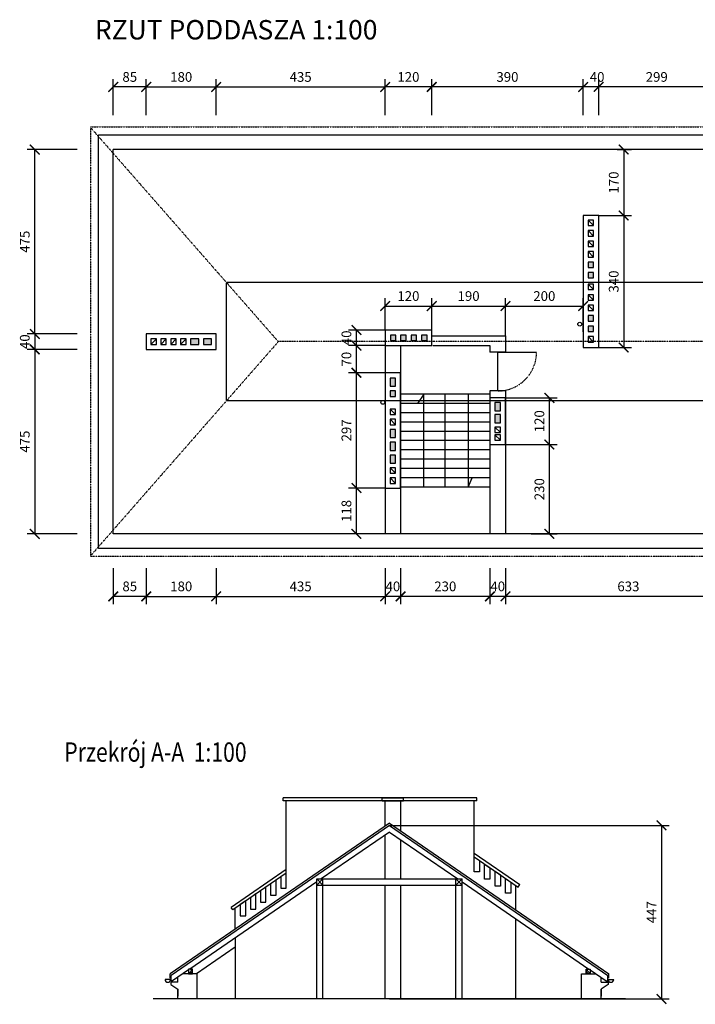
# Model space of a CAD drawing. Units: millimetres. Extents: x -10186 to 26184, y -11999 to 13364.
# Drawn here: x -10186 to 7212, y -11999 to 13364 of the extents above; entities that cross this region are included whole.
import ezdxf

# ---------------------------------------------------------------- set-up
doc = ezdxf.new("R2010")
doc.units = ezdxf.units.MM
doc.header["$LTSCALE"] = 0.4
doc.linetypes.add('ACAD_ISO03W100', pattern=[30, 12, -18])
for name, color, linetype in [('bardzo_cienka', 2, 'Continuous'), ('cienka', 1, 'Continuous'), ('gruba', 7, 'Continuous'), ('grube', 3, 'Continuous'), ('normal', 3, 'Continuous'), ('wymiary', 2, 'Continuous'), ('średnia', 4, 'Continuous')]:
    doc.layers.add(name, color=color, linetype=linetype)
doc.styles.get("Standard").update_dxf_attribs({"font": 'simplex.shx', "width": 0.8, "oblique": 15})
doc.dimstyles.new('normal', dxfattribs={"dimscale": 100, "dimtxt": 2.5, "dimasz": 2.5, "dimexe": 2, "dimexo": 0, "dimgap": 1, "dimtad": 1, "dimdec": 1, "dimlfac": 0.1, "dimtxsty": 'Standard', "dimblk": 'ARCHTICK', "dimcen": 2.5, "dimclrd": 2, "dimclre": 2, "dimclrt": 1, "dimadec": 0, "dimazin": 0, "dimtfac": 1, "dimtdec": 1, "dimtmove": 0, "dimatfit": 3, "dimldrblk": 'ARCHTICK', "dimfxl": 1, "dimarcsym": 0})

# ---------------------------------------------------------------- blocks, each defined once
blk = doc.blocks.new('_ArchTick')
at = {"color": 0, "const_width": 0.15}
blk.add_lwpolyline([(-0.5, -0.5), (0.5, 0.5)], dxfattribs=at)
blk = doc.blocks.new('*D1')
at = {"layer": 'Defpoints', "color": 0}
for p in [(-8707, 5270), (-9797, 4870), (-8707, 4870)]:
    blk.add_point(p, dxfattribs=at)
at = {"layer": 'wymiary', "color": 2, "lineweight": -2}
for p, q in [((-8707, 5270), (-9997, 5270)), ((-9797, 5270), (-9797, 4870)), ((-8707, 4870), (-9997, 4870))]:
    blk.add_line(p, q, dxfattribs=at)
at = {"layer": 'wymiary', "color": 2, "lineweight": -2, "xscale": 250, "yscale": 250, "zscale": 250}
for p, rotation in [((-9797, 5270), 90), ((-9797, 4870), 270)]:
    blk.add_blockref('_ArchTick', p, dxfattribs=dict(at, rotation=rotation))
at = {"layer": 'wymiary', "color": 1, "insert": (-10022, 5070), "char_height": 250, "attachment_point": 5, "rotation": 90}
blk.add_mtext('40', dxfattribs=at)
blk = doc.blocks.new('*D2')
at = {"layer": 'Defpoints', "color": 0}
for p in [(-8707, 4870), (-9797, 120), (-8707, 120)]:
    blk.add_point(p, dxfattribs=at)
at = {"layer": 'wymiary', "color": 2, "lineweight": -2}
for p, q in [((-8707, 4870), (-9997, 4870)), ((-9797, 4870), (-9797, 120)), ((-8707, 120), (-9997, 120))]:
    blk.add_line(p, q, dxfattribs=at)
at = {"layer": 'wymiary', "color": 2, "lineweight": -2, "xscale": 250, "yscale": 250, "zscale": 250}
for p, rotation in [((-9797, 4870), 90), ((-9797, 120), 270)]:
    blk.add_blockref('_ArchTick', p, dxfattribs=dict(at, rotation=rotation))
at = {"layer": 'wymiary', "color": 1, "insert": (-10022, 2495), "char_height": 250, "attachment_point": 5, "rotation": 90}
blk.add_mtext('475', dxfattribs=at)
blk = doc.blocks.new('*D3')
at = {"layer": 'Defpoints', "color": 0}
for p in [(-9797, 10020), (-8707, 10020), (-8707, 5270)]:
    blk.add_point(p, dxfattribs=at)
at = {"layer": 'wymiary', "color": 2, "lineweight": -2}
for p, q in [((-8707, 10020), (-9997, 10020)), ((-9797, 5270), (-9797, 10020)), ((-8707, 5270), (-9997, 5270))]:
    blk.add_line(p, q, dxfattribs=at)
at = {"layer": 'wymiary', "color": 2, "lineweight": -2, "xscale": 250, "yscale": 250, "zscale": 250}
for p, rotation in [((-9797, 10020), 90), ((-9797, 5270), 270)]:
    blk.add_blockref('_ArchTick', p, dxfattribs=dict(at, rotation=rotation))
at = {"layer": 'wymiary', "color": 1, "insert": (-10022, 7645), "char_height": 250, "attachment_point": 5, "rotation": 90}
blk.add_mtext('475', dxfattribs=at)
blk = doc.blocks.new('*D4')
at = {"layer": 'Defpoints', "color": 0}
for p in [(-665, -7391), (-665, -11861), (6342, -11861)]:
    blk.add_point(p, dxfattribs=at)
at = {"layer": 'wymiary', "color": 2, "lineweight": -2}
for p, q in [((-665, -7391), (6542, -7391)), ((6342, -7391), (6342, -11861)), ((-665, -11861), (6542, -11861))]:
    blk.add_line(p, q, dxfattribs=at)
at = {"layer": 'wymiary', "color": 2, "lineweight": -2, "xscale": 250, "yscale": 250, "zscale": 250}
for p, rotation in [((6342, -7391), 90), ((6342, -11861), 270)]:
    blk.add_blockref('_ArchTick', p, dxfattribs=dict(at, rotation=rotation))
at = {"layer": 'wymiary', "color": 1, "insert": (6117, -9626), "char_height": 250, "attachment_point": 5, "rotation": 90}
blk.add_mtext('447', dxfattribs=at)
blk = doc.blocks.new('*D8')
at = {"layer": 'Defpoints', "color": 0}
for p in [(424, 5988), (-776, 5370), (424, 5370)]:
    blk.add_point(p, dxfattribs=at)
at = {"layer": 'wymiary', "color": 2, "lineweight": -2}
for p, q in [((-776, 5370), (-776, 6188)), ((424, 5370), (424, 6188)), ((-776, 5988), (424, 5988))]:
    blk.add_line(p, q, dxfattribs=at)
at = {"layer": 'wymiary', "color": 2, "lineweight": -2, "xscale": 250, "yscale": 250, "zscale": 250, "rotation": 180}
blk.add_blockref('_ArchTick', (-776, 5988), dxfattribs=at)
at = {"layer": 'wymiary', "color": 2, "lineweight": -2, "xscale": 250, "yscale": 250, "zscale": 250}
blk.add_blockref('_ArchTick', (424, 5988), dxfattribs=at)
at = {"layer": 'wymiary', "color": 1, "insert": (-176, 6213), "char_height": 250, "attachment_point": 5}
blk.add_mtext('120', dxfattribs=at)
blk = doc.blocks.new('*D9')
at = {"layer": 'Defpoints', "color": 0}
for p in [(2324, 5988), (424, 5370), (2324, 5220)]:
    blk.add_point(p, dxfattribs=at)
at = {"layer": 'wymiary', "color": 2, "lineweight": -2}
for p, q in [((424, 5370), (424, 6188)), ((2324, 5220), (2324, 6188)), ((424, 5988), (2324, 5988))]:
    blk.add_line(p, q, dxfattribs=at)
at = {"layer": 'wymiary', "color": 2, "lineweight": -2, "xscale": 250, "yscale": 250, "zscale": 250, "rotation": 180}
blk.add_blockref('_ArchTick', (424, 5988), dxfattribs=at)
at = {"layer": 'wymiary', "color": 2, "lineweight": -2, "xscale": 250, "yscale": 250, "zscale": 250}
blk.add_blockref('_ArchTick', (2324, 5988), dxfattribs=at)
at = {"layer": 'wymiary', "color": 1, "insert": (1374, 6213), "char_height": 250, "attachment_point": 5}
blk.add_mtext('190', dxfattribs=at)
blk = doc.blocks.new('*D16')
at = {"layer": 'Defpoints', "color": 0}
for p in [(5196, 10020), (4724, 8320), (5368, 8320)]:
    blk.add_point(p, dxfattribs=at)
at = {"layer": 'wymiary', "color": 2, "lineweight": -2}
for p, q in [((5196, 10020), (5568, 10020)), ((5368, 10020), (5368, 8320)), ((4724, 8320), (5568, 8320))]:
    blk.add_line(p, q, dxfattribs=at)
at = {"layer": 'wymiary', "color": 2, "lineweight": -2, "xscale": 250, "yscale": 250, "zscale": 250}
for p, rotation in [((5368, 10020), 90), ((5368, 8320), 270)]:
    blk.add_blockref('_ArchTick', p, dxfattribs=dict(at, rotation=rotation))
at = {"layer": 'wymiary', "color": 1, "insert": (5143, 9170), "char_height": 250, "attachment_point": 5, "rotation": 90}
blk.add_mtext('170', dxfattribs=at)
blk = doc.blocks.new('*D17')
at = {"layer": 'Defpoints', "color": 0}
for p in [(4724, 8320), (4724, 4920), (5368, 4920)]:
    blk.add_point(p, dxfattribs=at)
at = {"layer": 'wymiary', "color": 2, "lineweight": -2}
for p, q in [((4724, 8320), (5568, 8320)), ((5368, 8320), (5368, 4920)), ((4724, 4920), (5568, 4920))]:
    blk.add_line(p, q, dxfattribs=at)
at = {"layer": 'wymiary', "color": 2, "lineweight": -2, "xscale": 250, "yscale": 250, "zscale": 250}
for p, rotation in [((5368, 8320), 90), ((5368, 4920), 270)]:
    blk.add_blockref('_ArchTick', p, dxfattribs=dict(at, rotation=rotation))
at = {"layer": 'wymiary', "color": 1, "insert": (5143, 6620), "char_height": 250, "attachment_point": 5, "rotation": 90}
blk.add_mtext('340', dxfattribs=at)
blk = doc.blocks.new('*D22')
at = {"layer": 'Defpoints', "color": 0}
for p in [(2324, 2420), (3454, 2420), (2988, 120)]:
    blk.add_point(p, dxfattribs=at)
at = {"layer": 'wymiary', "color": 2, "lineweight": -2}
for p, q in [((2324, 2420), (3654, 2420)), ((3454, 120), (3454, 2420)), ((2988, 120), (3654, 120))]:
    blk.add_line(p, q, dxfattribs=at)
at = {"layer": 'wymiary', "color": 2, "lineweight": -2, "xscale": 250, "yscale": 250, "zscale": 250}
for p, rotation in [((3454, 2420), 90), ((3454, 120), 270)]:
    blk.add_blockref('_ArchTick', p, dxfattribs=dict(at, rotation=rotation))
at = {"layer": 'wymiary', "color": 1, "insert": (3229, 1270), "char_height": 250, "attachment_point": 5, "rotation": 90}
blk.add_mtext('230', dxfattribs=at)
blk = doc.blocks.new('*D23')
at = {"layer": 'Defpoints', "color": 0}
for p in [(2324, 3620), (3454, 3620), (2324, 2420)]:
    blk.add_point(p, dxfattribs=at)
at = {"layer": 'wymiary', "color": 2, "lineweight": -2}
for p, q in [((2324, 3620), (3654, 3620)), ((3454, 2420), (3454, 3620)), ((2324, 2420), (3654, 2420))]:
    blk.add_line(p, q, dxfattribs=at)
at = {"layer": 'wymiary', "color": 2, "lineweight": -2, "xscale": 250, "yscale": 250, "zscale": 250}
for p, rotation in [((3454, 3620), 90), ((3454, 2420), 270)]:
    blk.add_blockref('_ArchTick', p, dxfattribs=dict(at, rotation=rotation))
at = {"layer": 'wymiary', "color": 1, "insert": (3229, 3020), "char_height": 250, "attachment_point": 5, "rotation": 90}
blk.add_mtext('120', dxfattribs=at)
blk = doc.blocks.new('*D24')
at = {"layer": 'Defpoints', "color": 0}
for p in [(-1515, 1300), (-776, 1300), (-875, 120)]:
    blk.add_point(p, dxfattribs=at)
at = {"layer": 'wymiary', "color": 2, "lineweight": -2}
for p, q in [((-776, 1300), (-1715, 1300)), ((-1515, 120), (-1515, 1300)), ((-875, 120), (-1715, 120))]:
    blk.add_line(p, q, dxfattribs=at)
at = {"layer": 'wymiary', "color": 2, "lineweight": -2, "xscale": 250, "yscale": 250, "zscale": 250}
for p, rotation in [((-1515, 1300), 90), ((-1515, 120), 270)]:
    blk.add_blockref('_ArchTick', p, dxfattribs=dict(at, rotation=rotation))
at = {"layer": 'wymiary', "color": 1, "insert": (-1740, 710), "char_height": 250, "attachment_point": 5, "rotation": 90}
blk.add_mtext('118', dxfattribs=at)
blk = doc.blocks.new('*D25')
at = {"layer": 'Defpoints', "color": 0}
for p in [(-1515, 4970), (-776, 4970), (-776, 4270)]:
    blk.add_point(p, dxfattribs=at)
at = {"layer": 'wymiary', "color": 2, "lineweight": -2}
for p, q in [((-776, 4970), (-1715, 4970)), ((-1515, 4270), (-1515, 4970)), ((-776, 4270), (-1715, 4270))]:
    blk.add_line(p, q, dxfattribs=at)
at = {"layer": 'wymiary', "color": 2, "lineweight": -2, "xscale": 250, "yscale": 250, "zscale": 250}
for p, rotation in [((-1515, 4970), 90), ((-1515, 4270), 270)]:
    blk.add_blockref('_ArchTick', p, dxfattribs=dict(at, rotation=rotation))
at = {"layer": 'wymiary', "color": 1, "insert": (-1740, 4620), "char_height": 250, "attachment_point": 5, "rotation": 90}
blk.add_mtext('70', dxfattribs=at)
blk = doc.blocks.new('*D26')
at = {"layer": 'Defpoints', "color": 0}
for p in [(-1515, 5370), (-776, 5370), (-776, 4970)]:
    blk.add_point(p, dxfattribs=at)
at = {"layer": 'wymiary', "color": 2, "lineweight": -2}
for p, q in [((-776, 5370), (-1715, 5370)), ((-1515, 4970), (-1515, 5370)), ((-776, 4970), (-1715, 4970))]:
    blk.add_line(p, q, dxfattribs=at)
at = {"layer": 'wymiary', "color": 2, "lineweight": -2, "xscale": 250, "yscale": 250, "zscale": 250}
for p, rotation in [((-1515, 5370), 90), ((-1515, 4970), 270)]:
    blk.add_blockref('_ArchTick', p, dxfattribs=dict(at, rotation=rotation))
at = {"layer": 'wymiary', "color": 1, "insert": (-1740, 5170), "char_height": 250, "attachment_point": 5, "rotation": 90}
blk.add_mtext('40', dxfattribs=at)
blk = doc.blocks.new('*D35')
at = {"layer": 'Defpoints', "color": 0}
for p in [(4724, 11632), (4724, 10904), (7714, 10904)]:
    blk.add_point(p, dxfattribs=at)
at = {"layer": 'wymiary', "color": 2, "lineweight": -2}
for p, q in [((4724, 10904), (4724, 11832)), ((7714, 10904), (7714, 11832)), ((7714, 11632), (4724, 11632))]:
    blk.add_line(p, q, dxfattribs=at)
at = {"layer": 'wymiary', "color": 2, "lineweight": -2, "xscale": 250, "yscale": 250, "zscale": 250, "rotation": 180}
blk.add_blockref('_ArchTick', (4724, 11632), dxfattribs=at)
at = {"layer": 'wymiary', "color": 2, "lineweight": -2, "xscale": 250, "yscale": 250, "zscale": 250}
blk.add_blockref('_ArchTick', (7714, 11632), dxfattribs=at)
at = {"layer": 'wymiary', "color": 1, "insert": (6219, 11857), "char_height": 250, "attachment_point": 5}
blk.add_mtext('299', dxfattribs=at)
blk = doc.blocks.new('*D36')
at = {"layer": 'Defpoints', "color": 0}
for p in [(4324, 11632), (4324, 10904), (4724, 10904)]:
    blk.add_point(p, dxfattribs=at)
at = {"layer": 'wymiary', "color": 2, "lineweight": -2}
for p, q in [((4324, 10904), (4324, 11832)), ((4724, 10904), (4724, 11832)), ((4724, 11632), (4324, 11632))]:
    blk.add_line(p, q, dxfattribs=at)
at = {"layer": 'wymiary', "color": 2, "lineweight": -2, "xscale": 250, "yscale": 250, "zscale": 250, "rotation": 180}
blk.add_blockref('_ArchTick', (4324, 11632), dxfattribs=at)
at = {"layer": 'wymiary', "color": 2, "lineweight": -2, "xscale": 250, "yscale": 250, "zscale": 250}
blk.add_blockref('_ArchTick', (4724, 11632), dxfattribs=at)
at = {"layer": 'wymiary', "color": 1, "insert": (4684, 11857), "char_height": 250, "attachment_point": 5}
blk.add_mtext('40', dxfattribs=at)
blk = doc.blocks.new('*D37')
at = {"layer": 'Defpoints', "color": 0}
for p in [(424, 11632), (424, 10904), (4324, 10904)]:
    blk.add_point(p, dxfattribs=at)
at = {"layer": 'wymiary', "color": 2, "lineweight": -2}
for p, q in [((424, 10904), (424, 11832)), ((4324, 10904), (4324, 11832)), ((4324, 11632), (424, 11632))]:
    blk.add_line(p, q, dxfattribs=at)
at = {"layer": 'wymiary', "color": 2, "lineweight": -2, "xscale": 250, "yscale": 250, "zscale": 250, "rotation": 180}
blk.add_blockref('_ArchTick', (424, 11632), dxfattribs=at)
at = {"layer": 'wymiary', "color": 2, "lineweight": -2, "xscale": 250, "yscale": 250, "zscale": 250}
blk.add_blockref('_ArchTick', (4324, 11632), dxfattribs=at)
at = {"layer": 'wymiary', "color": 1, "insert": (2374, 11857), "char_height": 250, "attachment_point": 5}
blk.add_mtext('390', dxfattribs=at)
blk = doc.blocks.new('*D38')
at = {"layer": 'Defpoints', "color": 0}
for p in [(-776, 11632), (-776, 10904), (424, 10904)]:
    blk.add_point(p, dxfattribs=at)
at = {"layer": 'wymiary', "color": 2, "lineweight": -2}
for p, q in [((-776, 10904), (-776, 11832)), ((424, 10904), (424, 11832)), ((424, 11632), (-776, 11632))]:
    blk.add_line(p, q, dxfattribs=at)
at = {"layer": 'wymiary', "color": 2, "lineweight": -2, "xscale": 250, "yscale": 250, "zscale": 250, "rotation": 180}
blk.add_blockref('_ArchTick', (-776, 11632), dxfattribs=at)
at = {"layer": 'wymiary', "color": 2, "lineweight": -2, "xscale": 250, "yscale": 250, "zscale": 250}
blk.add_blockref('_ArchTick', (424, 11632), dxfattribs=at)
at = {"layer": 'wymiary', "color": 1, "insert": (-176, 11857), "char_height": 250, "attachment_point": 5}
blk.add_mtext('120', dxfattribs=at)
blk = doc.blocks.new('*D39')
at = {"layer": 'Defpoints', "color": 0}
for p in [(-7776, 11632), (-7776, 10904), (-6926, 10904)]:
    blk.add_point(p, dxfattribs=at)
at = {"layer": 'wymiary', "color": 2, "lineweight": -2}
for p, q in [((-7776, 10904), (-7776, 11832)), ((-6926, 10904), (-6926, 11832)), ((-6926, 11632), (-7776, 11632))]:
    blk.add_line(p, q, dxfattribs=at)
at = {"layer": 'wymiary', "color": 2, "lineweight": -2, "xscale": 250, "yscale": 250, "zscale": 250, "rotation": 180}
blk.add_blockref('_ArchTick', (-7776, 11632), dxfattribs=at)
at = {"layer": 'wymiary', "color": 2, "lineweight": -2, "xscale": 250, "yscale": 250, "zscale": 250}
blk.add_blockref('_ArchTick', (-6926, 11632), dxfattribs=at)
at = {"layer": 'wymiary', "color": 1, "insert": (-7351, 11857), "char_height": 250, "attachment_point": 5}
blk.add_mtext('85', dxfattribs=at)
blk = doc.blocks.new('*D42')
at = {"layer": 'Defpoints', "color": 0}
for p in [(-5126, 11632), (-6926, 10904), (-5126, 10904)]:
    blk.add_point(p, dxfattribs=at)
at = {"layer": 'wymiary', "color": 2, "lineweight": -2}
for p, q in [((-6926, 10904), (-6926, 11832)), ((-5126, 10904), (-5126, 11832)), ((-6926, 11632), (-5126, 11632))]:
    blk.add_line(p, q, dxfattribs=at)
at = {"layer": 'wymiary', "color": 2, "lineweight": -2, "xscale": 250, "yscale": 250, "zscale": 250, "rotation": 180}
blk.add_blockref('_ArchTick', (-6926, 11632), dxfattribs=at)
at = {"layer": 'wymiary', "color": 2, "lineweight": -2, "xscale": 250, "yscale": 250, "zscale": 250}
blk.add_blockref('_ArchTick', (-5126, 11632), dxfattribs=at)
at = {"layer": 'wymiary', "color": 1, "insert": (-6026, 11857), "char_height": 250, "attachment_point": 5}
blk.add_mtext('180', dxfattribs=at)
blk = doc.blocks.new('*D43')
at = {"layer": 'Defpoints', "color": 0}
for p in [(-776, 11632), (-5126, 10904), (-776, 10904)]:
    blk.add_point(p, dxfattribs=at)
at = {"layer": 'wymiary', "color": 2, "lineweight": -2}
for p, q in [((-5126, 10904), (-5126, 11832)), ((-776, 10904), (-776, 11832)), ((-5126, 11632), (-776, 11632))]:
    blk.add_line(p, q, dxfattribs=at)
at = {"layer": 'wymiary', "color": 2, "lineweight": -2, "xscale": 250, "yscale": 250, "zscale": 250, "rotation": 180}
blk.add_blockref('_ArchTick', (-5126, 11632), dxfattribs=at)
at = {"layer": 'wymiary', "color": 2, "lineweight": -2, "xscale": 250, "yscale": 250, "zscale": 250}
blk.add_blockref('_ArchTick', (-776, 11632), dxfattribs=at)
at = {"layer": 'wymiary', "color": 1, "insert": (-2951, 11857), "char_height": 250, "attachment_point": 5}
blk.add_mtext('435', dxfattribs=at)
blk = doc.blocks.new('*D44')
at = {"layer": 'Defpoints', "color": 0}
for p in [(4324, 5988), (2324, 5370), (4324, 5320)]:
    blk.add_point(p, dxfattribs=at)
at = {"layer": 'wymiary', "color": 2, "lineweight": -2}
for p, q in [((2324, 5370), (2324, 6188)), ((4324, 5320), (4324, 6188)), ((2324, 5988), (4324, 5988))]:
    blk.add_line(p, q, dxfattribs=at)
at = {"layer": 'wymiary', "color": 2, "lineweight": -2, "xscale": 250, "yscale": 250, "zscale": 250, "rotation": 180}
blk.add_blockref('_ArchTick', (2324, 5988), dxfattribs=at)
at = {"layer": 'wymiary', "color": 2, "lineweight": -2, "xscale": 250, "yscale": 250, "zscale": 250}
blk.add_blockref('_ArchTick', (4324, 5988), dxfattribs=at)
at = {"layer": 'wymiary', "color": 1, "insert": (3324, 6213), "char_height": 250, "attachment_point": 5}
blk.add_mtext('200', dxfattribs=at)
blk = doc.blocks.new('*D45')
at = {"layer": 'Defpoints', "color": 0}
for p in [(-1515, 4270), (-776, 4270), (-776, 1300)]:
    blk.add_point(p, dxfattribs=at)
at = {"layer": 'wymiary', "color": 2, "lineweight": -2}
for p, q in [((-776, 4270), (-1715, 4270)), ((-1515, 1300), (-1515, 4270)), ((-776, 1300), (-1715, 1300))]:
    blk.add_line(p, q, dxfattribs=at)
at = {"layer": 'wymiary', "color": 2, "lineweight": -2, "xscale": 250, "yscale": 250, "zscale": 250}
for p, rotation in [((-1515, 4270), 90), ((-1515, 1300), 270)]:
    blk.add_blockref('_ArchTick', p, dxfattribs=dict(at, rotation=rotation))
at = {"layer": 'wymiary', "color": 1, "insert": (-1740, 2785), "char_height": 250, "attachment_point": 5, "rotation": 90}
blk.add_mtext('297', dxfattribs=at)
blk = doc.blocks.new('*D60')
at = {"layer": 'Defpoints', "color": 0}
for p in [(-6926, -763), (-5126, -763), (-5126, -1491)]:
    blk.add_point(p, dxfattribs=at)
at = {"layer": 'wymiary', "color": 2, "lineweight": -2}
for p, q in [((-6926, -763), (-6926, -1691)), ((-5126, -763), (-5126, -1691)), ((-6926, -1491), (-5126, -1491))]:
    blk.add_line(p, q, dxfattribs=at)
at = {"layer": 'wymiary', "color": 2, "lineweight": -2, "xscale": 250, "yscale": 250, "zscale": 250, "rotation": 180}
blk.add_blockref('_ArchTick', (-6926, -1491), dxfattribs=at)
at = {"layer": 'wymiary', "color": 2, "lineweight": -2, "xscale": 250, "yscale": 250, "zscale": 250}
blk.add_blockref('_ArchTick', (-5126, -1491), dxfattribs=at)
at = {"layer": 'wymiary', "color": 1, "insert": (-6026, -1266), "char_height": 250, "attachment_point": 5}
blk.add_mtext('180', dxfattribs=at)
blk = doc.blocks.new('*D61')
at = {"layer": 'Defpoints', "color": 0}
for p in [(-5126, -763), (-776, -763), (-776, -1491)]:
    blk.add_point(p, dxfattribs=at)
at = {"layer": 'wymiary', "color": 2, "lineweight": -2}
for p, q in [((-5126, -763), (-5126, -1691)), ((-776, -763), (-776, -1691)), ((-5126, -1491), (-776, -1491))]:
    blk.add_line(p, q, dxfattribs=at)
at = {"layer": 'wymiary', "color": 2, "lineweight": -2, "xscale": 250, "yscale": 250, "zscale": 250, "rotation": 180}
blk.add_blockref('_ArchTick', (-5126, -1491), dxfattribs=at)
at = {"layer": 'wymiary', "color": 2, "lineweight": -2, "xscale": 250, "yscale": 250, "zscale": 250}
blk.add_blockref('_ArchTick', (-776, -1491), dxfattribs=at)
at = {"layer": 'wymiary', "color": 1, "insert": (-2951, -1266), "char_height": 250, "attachment_point": 5}
blk.add_mtext('435', dxfattribs=at)
blk = doc.blocks.new('*D57')
at = {"layer": 'Defpoints', "color": 0}
for p in [(-7776, -763), (-6926, -763), (-7776, -1491)]:
    blk.add_point(p, dxfattribs=at)
at = {"layer": 'wymiary', "color": 2, "lineweight": -2}
for p, q in [((-7776, -763), (-7776, -1691)), ((-6926, -763), (-6926, -1691)), ((-6926, -1491), (-7776, -1491))]:
    blk.add_line(p, q, dxfattribs=at)
at = {"layer": 'wymiary', "color": 2, "lineweight": -2, "xscale": 250, "yscale": 250, "zscale": 250, "rotation": 180}
blk.add_blockref('_ArchTick', (-7776, -1491), dxfattribs=at)
at = {"layer": 'wymiary', "color": 2, "lineweight": -2, "xscale": 250, "yscale": 250, "zscale": 250}
blk.add_blockref('_ArchTick', (-6926, -1491), dxfattribs=at)
at = {"layer": 'wymiary', "color": 1, "insert": (-7351, -1266), "char_height": 250, "attachment_point": 5}
blk.add_mtext('85', dxfattribs=at)
blk = doc.blocks.new('*D55')
at = {"layer": 'Defpoints', "color": 0}
for p in [(1924, -763), (2324, -763), (1924, -1491)]:
    blk.add_point(p, dxfattribs=at)
at = {"layer": 'wymiary', "color": 2, "lineweight": -2}
for p, q in [((1924, -763), (1924, -1691)), ((2324, -763), (2324, -1691)), ((2324, -1491), (1924, -1491))]:
    blk.add_line(p, q, dxfattribs=at)
at = {"layer": 'wymiary', "color": 2, "lineweight": -2, "xscale": 250, "yscale": 250, "zscale": 250, "rotation": 180}
blk.add_blockref('_ArchTick', (1924, -1491), dxfattribs=at)
at = {"layer": 'wymiary', "color": 2, "lineweight": -2, "xscale": 250, "yscale": 250, "zscale": 250}
blk.add_blockref('_ArchTick', (2324, -1491), dxfattribs=at)
at = {"layer": 'wymiary', "color": 1, "insert": (2124, -1266), "char_height": 250, "attachment_point": 5}
blk.add_mtext('40', dxfattribs=at)
blk = doc.blocks.new('*D54')
at = {"layer": 'Defpoints', "color": 0}
for p in [(2324, -763), (8654, -763), (2324, -1491)]:
    blk.add_point(p, dxfattribs=at)
at = {"layer": 'wymiary', "color": 2, "lineweight": -2}
for p, q in [((2324, -763), (2324, -1691)), ((8654, -763), (8654, -1691)), ((8654, -1491), (2324, -1491))]:
    blk.add_line(p, q, dxfattribs=at)
at = {"layer": 'wymiary', "color": 2, "lineweight": -2, "xscale": 250, "yscale": 250, "zscale": 250, "rotation": 180}
blk.add_blockref('_ArchTick', (2324, -1491), dxfattribs=at)
at = {"layer": 'wymiary', "color": 2, "lineweight": -2, "xscale": 250, "yscale": 250, "zscale": 250}
blk.add_blockref('_ArchTick', (8654, -1491), dxfattribs=at)
at = {"layer": 'wymiary', "color": 1, "insert": (5489, -1266), "char_height": 250, "attachment_point": 5}
blk.add_mtext('633', dxfattribs=at)
blk = doc.blocks.new('*D56')
at = {"layer": 'Defpoints', "color": 0}
for p in [(-376, -763), (1924, -763), (-376, -1491)]:
    blk.add_point(p, dxfattribs=at)
at = {"layer": 'wymiary', "color": 2, "lineweight": -2}
for p, q in [((-376, -763), (-376, -1691)), ((1924, -763), (1924, -1691)), ((1924, -1491), (-376, -1491))]:
    blk.add_line(p, q, dxfattribs=at)
at = {"layer": 'wymiary', "color": 2, "lineweight": -2, "xscale": 250, "yscale": 250, "zscale": 250, "rotation": 180}
blk.add_blockref('_ArchTick', (-376, -1491), dxfattribs=at)
at = {"layer": 'wymiary', "color": 2, "lineweight": -2, "xscale": 250, "yscale": 250, "zscale": 250}
blk.add_blockref('_ArchTick', (1924, -1491), dxfattribs=at)
at = {"layer": 'wymiary', "color": 1, "insert": (774, -1266), "char_height": 250, "attachment_point": 5}
blk.add_mtext('230', dxfattribs=at)
blk = doc.blocks.new('*D62')
at = {"layer": 'Defpoints', "color": 0}
for p in [(-776, -763), (-376, -763), (-776, -1491)]:
    blk.add_point(p, dxfattribs=at)
at = {"layer": 'wymiary', "color": 2, "lineweight": -2}
for p, q in [((-776, -763), (-776, -1691)), ((-376, -763), (-376, -1691)), ((-376, -1491), (-776, -1491))]:
    blk.add_line(p, q, dxfattribs=at)
at = {"layer": 'wymiary', "color": 2, "lineweight": -2, "xscale": 250, "yscale": 250, "zscale": 250, "rotation": 180}
blk.add_blockref('_ArchTick', (-776, -1491), dxfattribs=at)
at = {"layer": 'wymiary', "color": 2, "lineweight": -2, "xscale": 250, "yscale": 250, "zscale": 250}
blk.add_blockref('_ArchTick', (-376, -1491), dxfattribs=at)
at = {"layer": 'wymiary', "color": 1, "insert": (-576, -1266), "char_height": 250, "attachment_point": 5}
blk.add_mtext('40', dxfattribs=at)

msp = doc.modelspace()

# ---------------------------------------------------------------- hatches: boundary and pattern name
at = {"layer": 'bardzo_cienka'}
h = msp.add_hatch(color=256, dxfattribs=at)
h.paths.add_polyline_path([(4593.81, 7120.41), (4453.81, 7120.41), (4453.81, 6980.41), (4593.81, 6980.41)])
h.paths.add_polyline_path([(4593.81, 6850.41), (4453.81, 6850.41), (4453.81, 6710.41), (4593.81, 6710.41)])
h.paths.add_polyline_path([(4593.81, 5740.41), (4453.81, 5740.41), (4453.81, 5600.41), (4593.81, 5600.41)])
h.paths.add_polyline_path([(4593.81, 5470.41), (4453.81, 5470.41), (4453.81, 5330.41), (4593.81, 5330.41)])
h = msp.add_hatch(color=256, dxfattribs=at)
h.paths.add_polyline_path([(-5786.19, 5140.41), (-5786.19, 5000.41), (-5576.19, 5000.41), (-5576.19, 5140.41)])
h.paths.add_polyline_path([(-5246.19, 5000.41), (-5246.19, 5140.41), (-5456.19, 5140.41), (-5456.19, 5000.41)])
h = msp.add_hatch(color=256, dxfattribs=at)
h.paths.add_polyline_path([(303.81, 5100.41), (303.81, 5240.41), (163.81, 5240.41), (163.81, 5100.41)])
h.paths.add_polyline_path([(33.81, 5240.41), (-106.19, 5240.41), (-106.19, 5100.41), (33.81, 5100.41)])
h.paths.add_polyline_path([(-376.19, 5240.41), (-376.19, 5100.41), (-236.19, 5100.41), (-236.19, 5240.41)])
h.paths.add_polyline_path([(-496.19, 5240.41), (-636.19, 5240.41), (-636.19, 5100.41), (-496.19, 5100.41)])
h = msp.add_hatch(color=256, dxfattribs=at)
h.paths.add_polyline_path([(-506.19, 4130.41), (-646.19, 4130.41), (-646.19, 3920.41), (-506.19, 3920.41)])
h.paths.add_polyline_path([(-506.19, 3800.41), (-646.19, 3800.41), (-646.19, 3660.41), (-506.19, 3660.41)])
h.paths.add_polyline_path([(-506.19, 2810.41), (-646.19, 2810.41), (-646.19, 2600.41), (-506.19, 2600.41)])
h.paths.add_polyline_path([(-506.19, 2480.41), (-646.19, 2480.41), (-646.19, 2270.41), (-506.19, 2270.41)])
h.paths.add_polyline_path([(-506.19, 2150.41), (-646.19, 2150.41), (-646.19, 1940.41), (-506.19, 1940.41)])
h = msp.add_hatch(color=256, dxfattribs=at)
h.paths.add_polyline_path([(2193.81, 3500.41), (2053.81, 3500.41), (2053.81, 3290.41), (2193.81, 3290.41)])
h.paths.add_polyline_path([(2193.81, 2980.41), (2193.81, 3190.41), (2053.81, 3190.41), (2053.81, 2980.41)])
h = msp.add_hatch(dxfattribs=at)
h.set_pattern_fill('HOUND', color=256, scale=20, angle=45, style=0)
h.set_pattern_definition([(135, (-12491.21, -19434.272), (-67.35192, 112.2532), [508, -254]), (45, (-12491.21, -19434.272), (-67.35192, -112.2532), [508, -254])])
h.paths.add_polyline_path([(-5835.19, -11092.29), (-5735.19, -11092.29), (-5735.19, -11212.29), (-5835.19, -11212.29)])
h = msp.add_hatch(dxfattribs=at)
h.set_pattern_fill('HOUND', color=256, scale=20, angle=45, style=0)
h.set_pattern_definition([(45, (11160.825, -19434.272), (67.35192, 112.2532), [508, -254]), (135, (11160.825, -19434.272), (67.35192, -112.2532), [508, -254])])
h.paths.add_polyline_path([(4504.81, -11092.29), (4404.81, -11092.29), (4404.81, -11212.29), (4504.81, -11212.29)])

# ---------------------------------------------------------------- linework, layer by layer
at = {"layer": 'bardzo_cienka', "linetype": 'ACAD_ISO03W100', "ltscale": 0.5}
for p, q in [((-8356.19, 10581.02), (-3526.19, 5070.41)), ((-3526.19, 5070.41), (-8356.19, -440.19)), ((21303.81, 5070.41), (-3526.19, 5070.41))]:
    msp.add_line(p, q, dxfattribs=at)
at = {"layer": 'bardzo_cienka'}
for p, q in [((4453.81, 8200.41), (4593.81, 8060.41)), ((4453.81, 7930.41), (4593.81, 7790.41)), ((4453.81, 7660.41), (4593.81, 7520.41)), ((4453.81, 7390.41), (4593.81, 7250.41)), ((22649.53, 6590.41), (-4858.46, 6590.41)), ((-4856.19, 3553), (-4856.19, 6587.83)), ((4453.81, 6550.41), (4593.81, 6410.41)), ((4453.81, 6280.41), (4593.81, 6140.41)), ((4453.81, 6010.41), (4593.81, 5870.41)), ((-6666.19, 5140.41), (-6806.19, 5000.41)), ((-6411.19, 5140.41), (-6551.19, 5000.41)), ((-6156.19, 5140.41), (-6296.19, 5000.41)), ((-5901.19, 5140.41), (-6041.19, 5000.41)), ((4453.81, 5200.41), (4588.81, 5060.41)), ((22649.53, 3550.41), (-4858.46, 3550.41)), ((-646.19, 3330.41), (-506.19, 3190.41)), ((-646.19, 3070.41), (-506.19, 2930.41)), ((2053.81, 2870.41), (2193.81, 2730.41)), ((2053.81, 2670.41), (2193.81, 2530.41)), ((-646.19, 1820.41), (-506.19, 1680.41)), ((-646.19, 1560.41), (-506.19, 1420.41)), ((-6294.09, -11357.29), (-6444.09, -11357.29)), ((4963.7, -11357.29), (5113.7, -11357.29))]:
    msp.add_line(p, q, dxfattribs=at)
at = {"layer": 'bardzo_cienka', "linetype": 'ACAD_ISO03W100', "ltscale": 0.5}
msp.add_lwpolyline([(-8356.19, 10600.41), (26183.81, 10600.41), (26183.81, -459.59), (-8356.19, -459.59)], close=True, dxfattribs=at)
at = {"layer": 'bardzo_cienka', "linetype": 'ACAD_ISO03W100'}
msp.add_arc((2123.81, 4800.41), 1000, 270, 360, dxfattribs=at)
at = {"layer": 'bardzo_cienka'}
for centre in [(-6369.09, -11357.29), (5038.7, -11357.29)]:
    msp.add_arc(centre, 75, 180, 0, dxfattribs=at)
at = {"layer": 'cienka'}
for p, q in [((2123.81, 4800.41), (3123.81, 4800.41)), ((2123.81, 3800.41), (2123.81, 4800.41)), ((217.75, 3720.41), (60.59, 3480.41)), ((217.75, 1320.41), (217.75, 3720.41)), ((1366.36, 3720.41), (1366.36, 1320.41)), ((1366.36, 1320.41), (1468.05, 1560.41)), ((-3400.19, -6755.47), (-3400.19, -6680.47)), ((1589.81, -6680.47), (-850.19, -6680.47)), ((1514.81, -8200.42), (1514.81, -6755.47)), ((-665.19, -7330.47), (-6315.19, -11212.75)), ((-665.19, -7330.47), (4984.81, -11212.75)), ((1514.81, -8109.42), (2689.1, -8916.31)), ((1514.81, -8200.42), (2646.62, -8978.12)), ((2584.81, -8935.65), (2584.81, -9563.64)), ((2646.62, -8978.12), (2689.1, -8916.31)), ((-4635.19, -10525.65), (-5634.49, -11212.29)), ((-6315.19, -11322.52), (-6315.19, -11212.75)), ((4984.81, -11322.52), (4984.81, -11212.75))]:
    msp.add_line(p, q, dxfattribs=at)
for points in [[(1589.81, -6755.47), (-810.19, -6755.47)], [(1589.81, -6755.47), (1589.81, -6680.47)]]:
    msp.add_lwpolyline(points, dxfattribs=at)
for points in [[(1514.85, -8199.75), (1654.81, -8295.92), (1654.81, -8587.37), (1514.81, -8587.37)], [(-3325.23, -8620.8), (-3465.19, -8716.97), (-3465.19, -9008.42), (-3325.19, -9008.42)], [(1784.81, -8385.72), (1924.77, -8481.88), (1924.77, -8773.34), (1784.77, -8773.34)], [(2054.85, -8571.38), (2194.81, -8667.55), (2194.81, -8959), (2054.81, -8959)], [(-3585.23, -8799.57), (-3725.19, -8895.74), (-3725.19, -9187.19), (-3585.19, -9187.19)], [(2324.84, -8757.02), (2464.81, -8853.19), (2464.81, -9137.77), (2324.81, -9137.77)], [(-3845.23, -8978.35), (-3985.19, -9074.51), (-3985.19, -9365.96), (-3845.19, -9365.96)], [(-4365.23, -9335.89), (-4505.19, -9432.05), (-4505.19, -9723.51), (-4365.19, -9723.51)], [(-4105.23, -9157.12), (-4245.19, -9253.28), (-4245.19, -9544.74), (-4105.19, -9544.74)]]:
    msp.add_lwpolyline(points, close=True, dxfattribs=at)
at = {"layer": 'gruba'}
msp.add_line((5415.83, -11861.14), (-6746.21, -11861.14), dxfattribs=at)
for points in [[(4723.81, 8320.41), (4323.81, 8320.41), (4323.81, 4920.41), (4723.81, 4920.41)], [(423.81, 5370.41), (-776.19, 5370.41), (-776.19, 4970.41), (423.81, 4970.41)], [(-5126.19, 5270.41), (-6926.19, 5270.41), (-6926.19, 4870.41), (-5126.19, 4870.41)], [(-376.19, 4270.41), (-776.19, 4270.41), (-776.19, 1300.41), (-376.19, 1300.41)], [(2323.81, 3620.41), (1923.81, 3620.41), (1923.81, 2420.41), (2323.81, 2420.41)]]:
    msp.add_lwpolyline(points, close=True, dxfattribs=at)
at = {"layer": 'grube', "color": 4}
for p, q in [((-2536.34, -8771.14), (1205.95, -8771.14)), ((-2536.34, -11861.14), (-2536.34, -8771.14)), ((-2376.34, -11861.14), (-2376.34, -8771.14)), ((1045.95, -11861.14), (1045.95, -8771.14)), ((1205.95, -11861.14), (1205.95, -8771.14)), ((-2536.34, -8931.14), (1205.95, -8931.14))]:
    msp.add_line(p, q, dxfattribs=at)
at = {"layer": 'normal'}
for p, q in [((25603.81, 10020.41), (-7776.19, 10020.41)), ((-7776.19, 120.41), (-7776.19, 10020.41)), ((423.81, 5220.41), (2323.81, 5220.41)), ((2323.81, 5220.41), (2323.81, 4800.41)), ((-776.19, 4970.41), (-776.19, 120.41)), ((-376.19, 4970.41), (-376.19, 4310.41)), ((453.81, 4970.41), (1923.81, 4970.41)), ((1923.81, 4970.41), (1923.81, 4800.41)), ((2323.81, 4800.41), (1923.81, 4800.41)), ((-376.19, 4310.41), (-376.19, 120.41)), ((2323.81, 3800.41), (1923.81, 3800.41)), ((1923.81, 3800.41), (1923.81, 120.41)), ((2323.81, 3800.41), (2323.81, 120.41)), ((25603.81, 120.41), (-7776.19, 120.41)), ((-665.19, -7391.14), (-6286.88, -11253.96)), ((-665.19, -7561), (-2426.34, -8771.14)), ((-665.19, -7391.14), (4956.49, -11253.96)), ((-665.19, -7561), (1095.95, -8771.14)), ((-2536.34, -8846.72), (-5804.39, -11092.29)), ((1205.95, -8846.72), (4474, -11092.29)), ((-5835.19, -11113.46), (-6248.04, -11397.14)), ((4504.81, -11113.46), (4917.65, -11397.14)), ((-6286.88, -11397.14), (-6286.88, -11253.96)), ((-6248.04, -11397.14), (-6286.88, -11397.14)), ((-6115.19, -11432.29), (-6115.19, -11305.86)), ((-5615.19, -11212.29), (-5979.03, -11212.29)), ((-5875.19, -11212.29), (-5979.03, -11212.29)), ((-5735.19, -11212.29), (-5875.19, -11212.29)), ((-5735.19, -11212.29), (-5835.19, -11212.29)), ((-5755.19, -11212.29), (-5822.6, -11212.29)), ((-5615.19, -11861.14), (-5615.19, -11212.29)), ((4284.81, -11861.14), (4284.81, -11212.29)), ((4284.81, -11212.29), (4648.64, -11212.29)), ((4404.81, -11212.29), (4544.81, -11212.29)), ((4404.81, -11212.29), (4504.81, -11212.29)), ((4424.81, -11212.29), (4492.21, -11212.29)), ((4544.81, -11212.29), (4648.64, -11212.29)), ((4784.81, -11432.29), (4784.81, -11305.86)), ((4917.65, -11397.14), (4956.49, -11397.14)), ((4956.49, -11397.14), (4956.49, -11253.96)), ((-6115.19, -11432.29), (-6295.19, -11432.29)), ((-6295.19, -11432.29), (-6295.19, -11492.29)), ((-6295.19, -11492.29), (-6115.19, -11612.29)), ((-6295.19, -11492.29), (-6295.19, -11492.29)), ((-6115.19, -11861.14), (-6115.19, -11612.29)), ((-6115.19, -11612.29), (-6115.19, -11792.43)), ((4784.81, -11432.29), (4964.81, -11432.29)), ((4964.81, -11492.29), (4784.81, -11612.29)), ((4784.81, -11861.14), (4784.81, -11612.29)), ((4784.81, -11612.29), (4784.81, -11792.43)), ((4964.81, -11432.29), (4964.81, -11492.29)), ((4964.81, -11492.29), (4964.81, -11492.29))]:
    msp.add_line(p, q, dxfattribs=at)
for points in [[(-8156.19, 10400.41), (25983.81, 10400.41), (25983.81, -259.59), (-8156.19, -259.59)], [(4453.81, 8200.41), (4453.81, 8060.41), (4593.81, 8060.41), (4593.81, 8200.41)], [(4453.81, 7930.41), (4453.81, 7790.41), (4593.81, 7790.41), (4593.81, 7930.41)], [(4453.81, 7660.41), (4453.81, 7520.41), (4593.81, 7520.41), (4593.81, 7660.41)], [(4453.81, 7390.41), (4453.81, 7250.41), (4593.81, 7250.41), (4593.81, 7390.41)], [(4453.81, 7120.41), (4453.81, 6980.41), (4593.81, 6980.41), (4593.81, 7120.41)], [(4453.81, 6850.41), (4453.81, 6710.41), (4593.81, 6710.41), (4593.81, 6850.41)], [(4453.81, 6550.41), (4453.81, 6410.41), (4593.81, 6410.41), (4593.81, 6550.41)], [(4453.81, 6280.41), (4453.81, 6140.41), (4593.81, 6140.41), (4593.81, 6280.41)], [(4453.81, 6010.41), (4453.81, 5870.41), (4593.81, 5870.41), (4593.81, 6010.41)], [(4453.81, 5740.41), (4453.81, 5600.41), (4593.81, 5600.41), (4593.81, 5740.41)], [(4453.81, 5470.41), (4453.81, 5330.41), (4593.81, 5330.41), (4593.81, 5470.41)], [(-6806.19, 5000.41), (-6666.19, 5000.41), (-6666.19, 5140.41), (-6806.19, 5140.41)], [(-6551.19, 5000.41), (-6411.19, 5000.41), (-6411.19, 5140.41), (-6551.19, 5140.41)], [(-6296.19, 5000.41), (-6156.19, 5000.41), (-6156.19, 5140.41), (-6296.19, 5140.41)], [(-6041.19, 5000.41), (-5901.19, 5000.41), (-5901.19, 5140.41), (-6041.19, 5140.41)], [(-5786.19, 5000.41), (-5576.19, 5000.41), (-5576.19, 5140.41), (-5786.19, 5140.41)], [(-5456.19, 5000.41), (-5246.19, 5000.41), (-5246.19, 5140.41), (-5456.19, 5140.41)], [(-636.19, 5100.41), (-496.19, 5100.41), (-496.19, 5240.41), (-636.19, 5240.41)], [(-376.19, 5100.41), (-236.19, 5100.41), (-236.19, 5240.41), (-376.19, 5240.41)], [(-106.19, 5100.41), (33.81, 5100.41), (33.81, 5240.41), (-106.19, 5240.41)], [(163.81, 5100.41), (303.81, 5100.41), (303.81, 5240.41), (163.81, 5240.41)], [(4453.81, 5200.41), (4453.81, 5060.41), (4593.81, 5060.41), (4593.81, 5200.41)], [(-646.19, 3920.41), (-506.19, 3920.41), (-506.19, 4130.41), (-646.19, 4130.41)], [(-646.19, 3660.41), (-506.19, 3660.41), (-506.19, 3800.41), (-646.19, 3800.41)], [(-646.19, 3190.41), (-506.19, 3190.41), (-506.19, 3330.41), (-646.19, 3330.41)], [(2053.81, 3290.41), (2193.81, 3290.41), (2193.81, 3500.41), (2053.81, 3500.41)], [(-646.19, 2930.41), (-506.19, 2930.41), (-506.19, 3070.41), (-646.19, 3070.41)], [(2053.81, 2980.41), (2193.81, 2980.41), (2193.81, 3190.41), (2053.81, 3190.41)], [(-646.19, 2600.41), (-506.19, 2600.41), (-506.19, 2810.41), (-646.19, 2810.41)], [(2053.81, 2730.41), (2193.81, 2730.41), (2193.81, 2870.41), (2053.81, 2870.41)], [(2053.81, 2530.41), (2193.81, 2530.41), (2193.81, 2670.41), (2053.81, 2670.41)], [(-646.19, 2270.41), (-506.19, 2270.41), (-506.19, 2480.41), (-646.19, 2480.41)], [(-646.19, 1940.41), (-506.19, 1940.41), (-506.19, 2150.41), (-646.19, 2150.41)], [(-646.19, 1680.41), (-506.19, 1680.41), (-506.19, 1820.41), (-646.19, 1820.41)], [(-646.19, 1680.41), (-506.19, 1680.41), (-506.19, 1820.41), (-646.19, 1820.41)], [(-646.19, 1420.41), (-506.19, 1420.41), (-506.19, 1560.41), (-646.19, 1560.41)], [(-5835.19, -11092.29), (-5835.19, -11212.29), (-5735.19, -11212.29), (-5735.19, -11092.29)], [(4504.81, -11092.29), (4504.81, -11212.29), (4404.81, -11212.29), (4404.81, -11092.29)]]:
    msp.add_lwpolyline(points, close=True, dxfattribs=at)
at = {"layer": 'wymiary'}
for p, q in [((-2536.34, -8771.14), (-2376.34, -8931.14)), ((-2376.34, -8771.14), (-2536.34, -8931.14)), ((1045.95, -8771.14), (1205.95, -8931.14)), ((1205.95, -8771.14), (1045.95, -8931.14))]:
    msp.add_line(p, q, dxfattribs=at)
at = {"layer": 'średnia'}
for p, q in [((1923.81, 3720.41), (-376.19, 3720.41)), ((773.81, 1320.41), (773.81, 3720.41)), ((1923.81, 3480.41), (-376.19, 3480.41)), ((1923.81, 3240.41), (-376.19, 3240.41)), ((1923.81, 3000.41), (-376.19, 3000.41)), ((1923.81, 2760.41), (-376.19, 2760.41)), ((1923.81, 2520.41), (-376.19, 2520.41)), ((1923.81, 2280.41), (-376.19, 2280.41)), ((1923.81, 2040.41), (-376.19, 2040.41)), ((1923.81, 1800.41), (-376.19, 1800.41)), ((1923.81, 1560.41), (-376.19, 1560.41)), ((1923.81, 1320.41), (-376.19, 1320.41)), ((-775.19, -6680.47), (-3400.19, -6680.47)), ((-775.19, -6755.47), (-3400.19, -6755.47)), ((-3325.19, -8621.24), (-3325.19, -6755.47)), ((-850.19, -6680.47), (-300.19, -6680.47)), ((-850.19, -6755.47), (-850.19, -6680.47)), ((-850.19, -6755.47), (-300.19, -6755.47)), ((-775.19, -7406.06), (-775.19, -6755.47)), ((-375.19, -7529.74), (-375.19, -6755.47)), ((-300.19, -6755.47), (-300.19, -6680.47)), ((-775.19, -8771.14), (-775.19, -7636.59)), ((-375.19, -8771.14), (-375.19, -7760.27)), ((-3325.19, -8530.24), (-4739.48, -9502.04)), ((-3325.19, -8621.24), (-4697.01, -9563.86)), ((-775.19, -11861.14), (-775.19, -8931.14)), ((-375.19, -11861.14), (-375.19, -8931.14)), ((-4697.01, -9563.86), (-4739.48, -9502.04)), ((-4635.19, -10058.37), (-4635.19, -9521.38)), ((2584.81, -9794.17), (2584.81, -11861.14)), ((-4635.19, -10288.91), (-4635.19, -11861.14))]:
    msp.add_line(p, q, dxfattribs=at)
for centre in [(4236.39, 5521.96), (-835.75, 3507.43)]:
    msp.add_circle(centre, 50, dxfattribs=at)

# ---------------------------------------------------------------- texts
at = {"color": 0, "oblique": 15, "width": 0.8}
msp.add_text('Przekrój A-A  1:100', height=500, dxfattribs=at).set_placement((-9037.64, -5751.95))
at = {"color": 0, "insert": (-8250.7, 13355.47), "char_height": 500, "width": 9587.4895, "attachment_point": 1}
msp.add_mtext('RZUT PODDASZA 1:100', dxfattribs=at)

# ---------------------------------------------------------------- dimensions: what is measured, and where the dimension line sits
at = {"layer": 'wymiary'}
for base, p1, p2, picture, middle in [((-7776.19, 11631.97), (-6926.19, 10904.16), (-7776.19, 10904.16), '*D39', (-7351.19, 11856.97)), ((-5126.19, 11631.97), (-6926.19, 10904.16), (-5126.19, 10904.16), '*D42', (-6026.19, 11856.97)), ((-776.19, 11631.97), (-5126.19, 10904.16), (-776.19, 10904.16), '*D43', (-2951.19, 11856.97)), ((-776.19, 11631.97), (423.81, 10904.16), (-776.19, 10904.16), '*D38', (-176.19, 11856.97)), ((423.81, 11631.97), (4323.81, 10904.16), (423.81, 10904.16), '*D37', (2373.81, 11856.97)), ((4723.81, 11631.97), (7713.81, 10904.16), (4723.81, 10904.16), '*D35', (6218.81, 11856.97)), ((423.81, 5987.8), (-776.19, 5370.41), (423.81, 5370.41), '*D8', (-176.19, 6212.8)), ((2323.81, 5987.8), (423.81, 5370.41), (2323.81, 5220.41), '*D9', (1373.81, 6212.8)), ((4323.81, 5987.8), (2323.81, 5370.41), (4323.81, 5320.41), '*D44', (3323.81, 6212.8)), ((-7776.19, -1491.14), (-6926.19, -763.33), (-7776.19, -763.33), '*D57', (-7351.19, -1266.14)), ((-5126.19, -1491.14), (-6926.19, -763.33), (-5126.19, -763.33), '*D60', (-6026.19, -1266.14)), ((-776.19, -1491.14), (-5126.19, -763.33), (-776.19, -763.33), '*D61', (-2951.19, -1266.14)), ((-376.19, -1491.14), (1923.81, -763.33), (-376.19, -763.33), '*D56', (773.81, -1266.14)), ((2323.81, -1491.14), (8653.81, -763.33), (2323.81, -763.33), '*D54', (5488.81, -1266.14))]:
    dim = msp.add_linear_dim(base=base, p1=p1, p2=p2, dimstyle='normal', override={"dimtmove": 1}, dxfattribs=at)
    dim.commit()
    dim.dimension.update_dxf_attribs({"geometry": picture, "text_midpoint": middle})
for base, p1, p2, picture, middle in [((4323.81, 11631.97), (4723.81, 10904.16), (4323.81, 10904.16), '*D36', (4683.81, 11631.97)), ((-776.19, -1491.14), (-376.19, -763.33), (-776.19, -763.33), '*D62', (-576.19, -1491.14)), ((1923.81, -1491.14), (2323.81, -763.33), (1923.81, -763.33), '*D55', (2123.81, -1491.14))]:
    dim = msp.add_linear_dim(base=base, p1=p1, p2=p2, dimstyle='normal', override={"dimtmove": 1}, dxfattribs=at)
    dim.commit()
    dim.dimension.update_dxf_attribs({"geometry": picture, "text_midpoint": middle, "dimtype": 160})
for base, p1, p2, picture, middle in [((-9796.82, 10020.41), (-8706.59, 5270.41), (-8706.59, 10020.41), '*D3', (-10021.82, 7645.41)), ((5368.5, 8320.41), (5195.67, 10020.41), (4723.81, 8320.41), '*D16', (5143.5, 9170.41)), ((-1515.24, 4270.41), (-776.19, 1300.41), (-776.19, 4270.41), '*D45', (-1740.24, 2785.41)), ((3454.17, 2420.41), (2987.53, 120.41), (2323.81, 2420.41), '*D22', (3229.17, 1270.41)), ((-1515.24, 1300.41), (-875.37, 120.41), (-776.19, 1300.41), '*D24', (-1740.24, 710.41)), ((6341.76, -11861.14), (-665.19, -7391.14), (-665.19, -11861.14), '*D4', (6116.76, -9626.14))]:
    dim = msp.add_linear_dim(base=base, p1=p1, p2=p2, angle=90, dimstyle='normal', dxfattribs=at)
    dim.commit()
    dim.dimension.update_dxf_attribs({"geometry": picture, "text_midpoint": middle})
for base, p1, p2, picture, middle in [((5368.5, 4920.41), (4723.81, 8320.41), (4723.81, 4920.41), '*D17', (5368.5, 6620.41)), ((-1515.24, 5370.41), (-776.19, 4970.41), (-776.19, 5370.41), '*D26', (-1515.24, 5170.41))]:
    dim = msp.add_linear_dim(base=base, p1=p1, p2=p2, angle=90, dimstyle='normal', override={"dimtmove": 1}, dxfattribs=at)
    dim.commit()
    dim.dimension.update_dxf_attribs({"geometry": picture, "text_midpoint": middle, "dimtype": 160})
dim = msp.add_linear_dim(base=(-9796.82, 4870.41), p1=(-8706.59, 5270.41), p2=(-8706.59, 4870.41), angle=90, dimstyle='normal', dxfattribs=at)
dim.commit()
dim.dimension.update_dxf_attribs({"geometry": '*D1', "text_midpoint": (-9796.82, 5070.41), "dimtype": 160})
for base, p1, p2, picture, middle in [((-1515.24, 4970.41), (-776.19, 4270.41), (-776.19, 4970.41), '*D25', (-1740.24, 4620.41)), ((-9796.82, 120.41), (-8706.59, 4870.41), (-8706.59, 120.41), '*D2', (-10021.82, 2495.41)), ((3454.17, 3620.41), (2323.81, 2420.41), (2323.81, 3620.41), '*D23', (3229.17, 3020.41))]:
    dim = msp.add_linear_dim(base=base, p1=p1, p2=p2, angle=90, dimstyle='normal', override={"dimtmove": 1}, dxfattribs=at)
    dim.commit()
    dim.dimension.update_dxf_attribs({"geometry": picture, "text_midpoint": middle})

doc.saveas('drawing.dxf')
